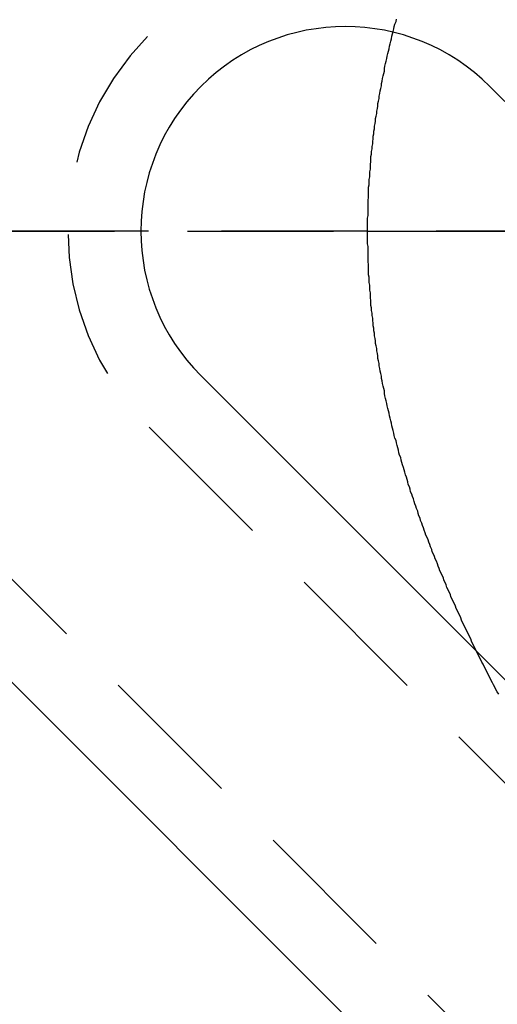
# Model space of a CAD drawing. Extents: x 1355 to 2450, y -354 to 537.
# Drawn here: x 1609 to 1617, y -117 to -100 of the extents above; entities that cross this region are included whole.
import ezdxf

# ---------------------------------------------------------------- set-up
doc = ezdxf.new("R2010")
doc.units = 0
doc.header["$LTSCALE"] = 10
doc.linetypes.add('VERDECKT', pattern=[0.375, 0.25, -0.125])
doc.layers.get('0').update_dxf_attribs({"linetype": 'CONTINUOUS'})
doc.layers.add('HILF', color=3, linetype='CONTINUOUS')

# ---------------------------------------------------------------- blocks, each defined once
blk = doc.blocks.new('A$C02F7B346')
for p, q in [((1020.607, 251.12), (1042.881, 228.846)), ((1037.931, 223.896), (1015.657, 246.17)), ((1011.414, 241.928), (1033.688, 219.654))]:
    blk.add_line(p, q)
at = {"color": 1, "linetype": 'VERDECKT'}
for p, q in [((1018.512, 248.645), (962.928, 248.645)), ((962.928, 248.645), (1018.512, 248.645)), ((1063.439, 248.645), (1018.512, 248.645)), ((1018.512, 248.645), (1063.439, 248.645)), ((1014.773, 245.286), (1037.047, 223.012)), ((1034.572, 220.538), (1012.298, 242.811))]:
    blk.add_line(p, q, dxfattribs=at)
at = {"color": 1}
for points in [[(1018.51, 248.645, 0), (1018.51, 248.689, 0), (1018.51, 248.734, 0), (1018.51, 248.778, 0), (1018.51, 248.822, 0), (1018.51, 248.866, 0), (1018.52, 248.91, 0), (1018.52, 248.955, 0), (1018.52, 248.999, 0), (1018.52, 249.043, 0), (1018.52, 249.087, 0), (1018.52, 249.131, 0), (1018.52, 249.175, 0), (1018.53, 249.219, 0), (1018.53, 249.263, 0), (1018.53, 249.307, 0), (1018.53, 249.351, 0), (1018.53, 249.395, 0), (1018.54, 249.438, 0), (1018.54, 249.482, 0), (1018.54, 249.526, 0), (1018.55, 249.57, 0), (1018.55, 249.614, 0), (1018.55, 249.657, 0), (1018.56, 249.701, 0), (1018.56, 249.745, 0), (1018.56, 249.788, 0), (1018.57, 249.832, 0), (1018.57, 249.875, 0), (1018.57, 249.919, 0), (1018.58, 249.963, 0), (1018.58, 250.006, 0), (1018.59, 250.05, 0), (1018.59, 250.093, 0), (1018.6, 250.136, 0), (1018.6, 250.18, 0), (1018.61, 250.223, 0), (1018.61, 250.267, 0), (1018.62, 250.31, 0), (1018.62, 250.353, 0), (1018.63, 250.396, 0), (1018.63, 250.44, 0), (1018.64, 250.483, 0), (1018.65, 250.526, 0), (1018.65, 250.569, 0), (1018.66, 250.612, 0), (1018.67, 250.655, 0), (1018.67, 250.698, 0), (1018.68, 250.742, 0), (1018.69, 250.785, 0), (1018.69, 250.828, 0), (1018.7, 250.87, 0), (1018.71, 250.913, 0), (1018.71, 250.956, 0), (1018.72, 250.999, 0), (1018.73, 251.042, 0), (1018.74, 251.085, 0), (1018.75, 251.128, 0), (1018.75, 251.17, 0), (1018.76, 251.213, 0), (1018.77, 251.256, 0), (1018.78, 251.299, 0), (1018.79, 251.341, 0), (1018.8, 251.384, 0), (1018.8, 251.427, 0), (1018.81, 251.469, 0), (1018.82, 251.512, 0), (1018.83, 251.554, 0), (1018.84, 251.597, 0), (1018.85, 251.639, 0), (1018.86, 251.682, 0), (1018.87, 251.724, 0), (1018.88, 251.766, 0), (1018.89, 251.809, 0), (1018.9, 251.851, 0), (1018.91, 251.893, 0), (1018.92, 251.936, 0), (1018.93, 251.978, 0), (1018.94, 252.02, 0), (1018.95, 252.062, 0), (1018.96, 252.105, 0), (1018.97, 252.147, 0), (1018.98, 252.189, 0), (1019, 252.231, 0), (1019.01, 252.273, 0)], [(1020.76, 240.716, 0), (1020.73, 240.755, 0), (1020.71, 240.794, 0), (1020.69, 240.834, 0), (1020.67, 240.873, 0), (1020.65, 240.912, 0), (1020.63, 240.951, 0), (1020.61, 240.991, 0), (1020.59, 241.03, 0), (1020.57, 241.069, 0), (1020.55, 241.109, 0), (1020.53, 241.148, 0), (1020.51, 241.187, 0), (1020.49, 241.227, 0), (1020.47, 241.266, 0), (1020.45, 241.306, 0), (1020.43, 241.345, 0), (1020.41, 241.385, 0), (1020.39, 241.424, 0), (1020.37, 241.464, 0), (1020.35, 241.504, 0), (1020.33, 241.543, 0), (1020.31, 241.583, 0), (1020.29, 241.623, 0), (1020.28, 241.663, 0), (1020.26, 241.702, 0), (1020.24, 241.742, 0), (1020.22, 241.782, 0), (1020.2, 241.822, 0), (1020.18, 241.862, 0), (1020.16, 241.902, 0), (1020.14, 241.942, 0), (1020.12, 241.982, 0), (1020.11, 242.022, 0), (1020.09, 242.062, 0), (1020.07, 242.102, 0), (1020.05, 242.142, 0), (1020.03, 242.182, 0), (1020.02, 242.222, 0), (1020, 242.262, 0), (1019.98, 242.302, 0), (1019.96, 242.343, 0), (1019.94, 242.383, 0), (1019.93, 242.423, 0), (1019.91, 242.464, 0), (1019.89, 242.504, 0), (1019.87, 242.544, 0), (1019.86, 242.585, 0), (1019.84, 242.625, 0), (1019.82, 242.666, 0), (1019.81, 242.706, 0), (1019.79, 242.747, 0), (1019.77, 242.787, 0), (1019.75, 242.828, 0), (1019.74, 242.868, 0), (1019.72, 242.909, 0), (1019.71, 242.949, 0), (1019.69, 242.99, 0), (1019.67, 243.031, 0), (1019.66, 243.072, 0), (1019.64, 243.112, 0), (1019.62, 243.153, 0), (1019.61, 243.194, 0), (1019.59, 243.235, 0), (1019.58, 243.276, 0), (1019.56, 243.317, 0), (1019.55, 243.357, 0), (1019.53, 243.398, 0), (1019.51, 243.439, 0), (1019.5, 243.48, 0), (1019.48, 243.521, 0), (1019.47, 243.562, 0), (1019.45, 243.604, 0), (1019.44, 243.645, 0), (1019.42, 243.686, 0), (1019.41, 243.727, 0), (1019.39, 243.768, 0), (1019.38, 243.809, 0), (1019.37, 243.851, 0), (1019.35, 243.892, 0), (1019.34, 243.933, 0), (1019.32, 243.975, 0), (1019.31, 244.016, 0), (1019.3, 244.057, 0), (1019.28, 244.099, 0), (1019.27, 244.14, 0), (1019.25, 244.182, 0), (1019.24, 244.223, 0), (1019.23, 244.265, 0), (1019.21, 244.306, 0), (1019.2, 244.348, 0), (1019.19, 244.39, 0), (1019.18, 244.431, 0), (1019.16, 244.473, 0), (1019.15, 244.515, 0), (1019.14, 244.556, 0), (1019.13, 244.598, 0), (1019.11, 244.64, 0), (1019.1, 244.682, 0), (1019.09, 244.723, 0), (1019.08, 244.765, 0), (1019.06, 244.807, 0), (1019.05, 244.849, 0), (1019.04, 244.891, 0), (1019.03, 244.933, 0), (1019.02, 244.975, 0), (1019.01, 245.017, 0), (1019, 245.059, 0), (1018.98, 245.101, 0), (1018.97, 245.143, 0), (1018.96, 245.186, 0), (1018.95, 245.228, 0), (1018.94, 245.27, 0), (1018.93, 245.312, 0), (1018.92, 245.354, 0), (1018.91, 245.397, 0), (1018.9, 245.439, 0), (1018.89, 245.481, 0), (1018.88, 245.524, 0), (1018.87, 245.566, 0), (1018.86, 245.608, 0), (1018.85, 245.651, 0), (1018.84, 245.693, 0), (1018.83, 245.736, 0), (1018.82, 245.778, 0), (1018.81, 245.821, 0), (1018.8, 245.864, 0), (1018.8, 245.906, 0), (1018.79, 245.949, 0), (1018.78, 245.991, 0), (1018.77, 246.034, 0), (1018.76, 246.077, 0), (1018.75, 246.12, 0), (1018.75, 246.162, 0), (1018.74, 246.205, 0), (1018.73, 246.248, 0), (1018.72, 246.291, 0), (1018.71, 246.334, 0), (1018.71, 246.377, 0), (1018.7, 246.42, 0), (1018.69, 246.463, 0), (1018.69, 246.506, 0), (1018.68, 246.549, 0), (1018.67, 246.592, 0), (1018.67, 246.635, 0), (1018.66, 246.678, 0), (1018.65, 246.721, 0), (1018.65, 246.764, 0), (1018.64, 246.807, 0), (1018.63, 246.85, 0), (1018.63, 246.894, 0), (1018.62, 246.937, 0), (1018.62, 246.98, 0), (1018.61, 247.024, 0), (1018.61, 247.067, 0), (1018.6, 247.11, 0), (1018.6, 247.154, 0), (1018.59, 247.197, 0), (1018.59, 247.241, 0), (1018.58, 247.284, 0), (1018.58, 247.328, 0), (1018.57, 247.371, 0), (1018.57, 247.415, 0), (1018.57, 247.458, 0), (1018.56, 247.502, 0), (1018.56, 247.545, 0), (1018.56, 247.589, 0), (1018.55, 247.633, 0), (1018.55, 247.677, 0), (1018.55, 247.72, 0), (1018.54, 247.764, 0), (1018.54, 247.808, 0), (1018.54, 247.852, 0), (1018.53, 247.896, 0), (1018.53, 247.939, 0), (1018.53, 247.983, 0), (1018.53, 248.027, 0), (1018.53, 248.071, 0), (1018.52, 248.115, 0), (1018.52, 248.159, 0), (1018.52, 248.203, 0), (1018.52, 248.247, 0), (1018.52, 248.291, 0), (1018.52, 248.336, 0), (1018.52, 248.38, 0), (1018.51, 248.424, 0), (1018.51, 248.468, 0), (1018.51, 248.512, 0), (1018.51, 248.556, 0), (1018.51, 248.601, 0), (1018.51, 248.645, 0)]]:
    blk.add_polyline3d(points, dxfattribs=at)
at = {"color": 1, "linetype": 'VERDECKT'}
for radius in [115, 114.366, 57.588, 57, 57, 55.666, 55, 53.5, 52.855, 52.003, 52, 52, 51.5, 50.501, 50.5, 50.5, 50, 49, 48.25, 48.25, 48.246, 47.691, 45.25, 45.108, 45.05, 45, 44.25, 43.5, 40.5, 38.5, 36.8, 36.5, 36, 34.5]:
    blk.add_circle((1008.939, 248.645), radius, dxfattribs=at)
for centre, radius, start, end in [((1008.939, 248.645), 64, 0, 180), ((1008.939, 248.645), 54.5, 0, 180), ((1008.939, 248.645), 42, 325.5618, 124.4382), ((1018.132, 248.645), 4.75, 45, 225), ((1008.939, 248.645), 64, 180, 0), ((1008.939, 248.645), 54.5, 180, 0), ((1008.939, 248.645), 42, 180, 304.4382)]:
    blk.add_arc(centre, radius, start, end, dxfattribs=at)
blk.add_arc((1018.132, 248.645), 3.5, 45, 225)

msp = doc.modelspace()

# ---------------------------------------------------------------- block references
at = {"layer": 'HILF'}
msp.add_blockref('A$C02F7B346', (596.2, -352.472, -63.095), dxfattribs=at)

doc.saveas('drawing.dxf')
